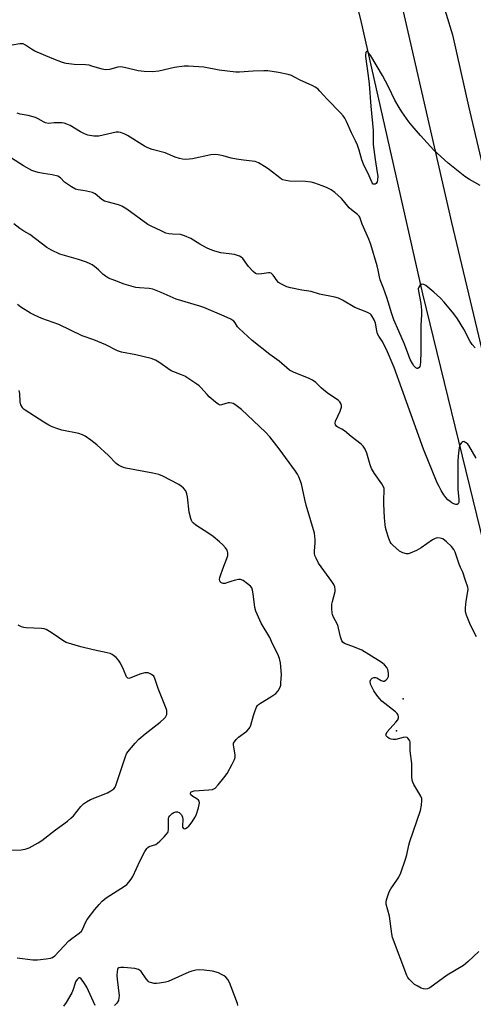
# Model space of a CAD drawing. Units: inches. Extents: x 1237769 to 1243769, y 549453 to 553454.
# Drawn here: x 1240465 to 1240640, y 552607 to 552986 of the extents above; entities that cross this region are included whole.
import ezdxf

# ---------------------------------------------------------------- set-up
doc = ezdxf.new("R2010")
doc.units = ezdxf.units.IN
doc.header["$MEASUREMENT"] = 0
for name, color, linetype in [('ELEV-Spot Elevation', 7, 'Continuous'), ('HYDRO-Canal', 164, 'Continuous'), ('TRANS-Road', 130, 'Continuous'), ('Undefined', 1, 'Continuous')]:
    doc.layers.add(name, color=color, linetype=linetype)

msp = doc.modelspace()

# ---------------------------------------------------------------- linework, layer by layer
at = {"layer": 'ELEV-Spot Elevation'}
for p in [(1240612.84, 552724.46, 532.53), (1240610.34, 552712.21, 532.26)]:
    msp.add_point(p, dxfattribs=at)
at = {"layer": 'HYDRO-Canal'}
msp.add_lwpolyline([(1240432.67, 553132.25), (1240511.29, 553095.77), (1240543.3, 553072.01), (1240572.07, 553049.43), (1240588.59, 553017.03), (1240596.44, 552985.95), (1240620.36, 552880.38), (1240664.66, 552698.73), (1240700.64, 552530.75), (1240713.37, 552477.49), (1240713.46, 552456.71), (1240712.71, 552442.89), (1240708.77, 552418.68), (1240699.73, 552393.88), (1240693.32, 552377.42), (1240686.19, 552350.26)], dxfattribs=at)
at = {"layer": 'TRANS-Road'}
for points in [[(1240624.57, 553004.04, 0), (1240631.8, 552980.06, 0), (1240638.03, 552952.63, 0), (1240677.88, 552783.2, 0), (1240712.5, 552630.41, 0), (1240670.1, 552930.51, 0), (1240612.12, 553364.89, 0)], [(1240736.98, 552455.83, 0), (1240669.39, 552749.51, 0), (1240631.58, 552907.87, 0), (1240610.88, 552998.09, 0), (1240604.31, 553015.99, 0), (1240596.01, 553033.16, 0), (1240586.07, 553049.43, 0), (1240585.39, 553050.43, 0), (1240573.81, 553065.58, 0), (1240560.86, 553079.46, 0), (1240560.8, 553079.51, 0), (1240560.35, 553079.95, 0), (1240542.07, 553093.3, 0), (1240520.97, 553106.45, 0), (1240437.08, 553148.89, 0)]]:
    msp.add_polyline3d(points, dxfattribs=at)
at = {"layer": 'Undefined'}
for points, elevation in [([(1240642.54, 552922), (1240638.36, 552924.33), (1240636.64, 552925.5), (1240630.14, 552930.67), (1240624.61, 552935.67), (1240619.54, 552941.25), (1240616.35, 552944.97), (1240615.09, 552946.58), (1240612.36, 552950.41), (1240611.27, 552952.12), (1240609.72, 552954.92), (1240607.2, 552959.98), (1240604.85, 552964.34), (1240600.46, 552971.94), (1240599.7, 552973.05), (1240599.38, 552973.39), (1240599.06, 552973.59), (1240598.75, 552973.57), (1240598.62, 552973.49), (1240598.45, 552973.16), (1240598.35, 552972.46), (1240598.37, 552971.75), (1240599.42, 552964.24), (1240599.76, 552961.09), (1240600.39, 552952.64), (1240601.25, 552943.24), (1240601.36, 552937.8), (1240602.1, 552932.08), (1240602.9, 552927.07), (1240603.05, 552925.66), (1240603.04, 552924.22), (1240602.89, 552923.44), (1240602.47, 552922.86), (1240602.08, 552922.61), (1240601.67, 552922.51), (1240601.32, 552922.62), (1240600.92, 552923.14), (1240599.77, 552925.78), (1240597.55, 552930.25), (1240596.98, 552931.89), (1240595.98, 552935.7), (1240595.25, 552937.62), (1240594.53, 552939.23), (1240592.93, 552942.32), (1240591.1, 552946.65), (1240590.42, 552947.95), (1240589.8, 552948.88), (1240588.74, 552950.08), (1240583.59, 552955.31), (1240580.83, 552958.41), (1240579.97, 552959.2), (1240579.04, 552959.84), (1240577.8, 552960.54), (1240573.44, 552962.53), (1240571.08, 552963.81), (1240569.89, 552964.35), (1240568.53, 552964.74), (1240564.92, 552965.55), (1240560.72, 552966.16), (1240559.24, 552966.2), (1240555.05, 552966.08), (1240549.85, 552965.74), (1240548.42, 552965.74), (1240542.07, 552966.41), (1240536.16, 552967.55), (1240530.25, 552968.03), (1240528.5, 552967.94), (1240524.76, 552967.44), (1240518.74, 552966.11), (1240516.41, 552965.84), (1240513.17, 552965.95), (1240510.83, 552966.15), (1240506.02, 552967.37), (1240504.14, 552967.68), (1240503.05, 552967.58), (1240499.75, 552966.75), (1240498.31, 552966.56), (1240496.91, 552966.81), (1240493.03, 552968.03), (1240491.92, 552968.31), (1240490.52, 552968.45), (1240486.23, 552968.64), (1240483.05, 552969.02), (1240481.64, 552969.45), (1240477.76, 552970.92), (1240471.04, 552973.8), (1240469.77, 552974.47), (1240467.51, 552976.04), (1240466.58, 552976.53), (1240466.07, 552976.64), (1240465.24, 552976.6), (1240462.36, 552976.05)], 540), ([(1240640.62, 552859.59), (1240639.43, 552860.88), (1240638.64, 552862.09), (1240636.17, 552866.75), (1240633.8, 552870.75), (1240632.31, 552872.73), (1240628.62, 552877.19), (1240627.25, 552878.69), (1240624.69, 552881.07), (1240621.54, 552883.55), (1240620.87, 552883.93), (1240620.47, 552884.03), (1240619.91, 552883.93), (1240619.31, 552883.53), (1240618.86, 552882.95), (1240618.7, 552882.27), (1240618.76, 552881.45), (1240619.63, 552876.65), (1240619.86, 552874.11), (1240619.87, 552872.4), (1240619.61, 552868.14), (1240619.72, 552857.94), (1240619.6, 552854.2), (1240619.42, 552852.92), (1240619.27, 552852.46), (1240619.04, 552852.07), (1240618.56, 552851.67), (1240618.21, 552851.6), (1240617.68, 552851.88), (1240617.02, 552852.63), (1240616.41, 552853.56), (1240615.58, 552855.15), (1240615.03, 552856.48), (1240613.43, 552860.94), (1240611.26, 552866.06), (1240609.32, 552870.42), (1240608.54, 552872.72), (1240606.64, 552878.98), (1240605.33, 552882.57), (1240603.99, 552885.74), (1240603.71, 552886.86), (1240603.28, 552889.5), (1240602.88, 552891.19), (1240600.36, 552899.41), (1240599.62, 552901.39), (1240597.04, 552907.2), (1240596.14, 552909.83), (1240595.89, 552910.25), (1240595.32, 552910.88), (1240593, 552912.72), (1240592.13, 552913.51), (1240589.92, 552916.22), (1240589.12, 552917.07), (1240586.51, 552919.39), (1240585.1, 552920.39), (1240583.32, 552921.28), (1240581.74, 552921.97), (1240578.91, 552922.92), (1240577.47, 552923.31), (1240575.29, 552923.58), (1240569.05, 552923.77), (1240567.64, 552923.97), (1240566.57, 552924.25), (1240566.06, 552924.49), (1240565.33, 552924.97), (1240561.37, 552928.13), (1240560.17, 552929), (1240557.2, 552930.74), (1240555.88, 552931.27), (1240554.71, 552931.46), (1240551.44, 552931.78), (1240548.63, 552932.22), (1240546.68, 552932.6), (1240543.62, 552933.45), (1240541.6, 552933.83), (1240540.45, 552933.95), (1240538.84, 552933.8), (1240531.73, 552932.3), (1240529.23, 552932.11), (1240527.85, 552932.18), (1240526.76, 552932.45), (1240525.14, 552932.97), (1240521.25, 552934.58), (1240516.26, 552935.96), (1240514.61, 552936.54), (1240513.32, 552937.25), (1240506.78, 552941.27), (1240505.44, 552941.91), (1240504.05, 552942.41), (1240503.21, 552942.57), (1240502.35, 552942.53), (1240495.74, 552941.1), (1240494.88, 552941), (1240493.73, 552941.07), (1240491.45, 552941.48), (1240490.14, 552941.94), (1240488.68, 552942.69), (1240484.67, 552945.1), (1240483.36, 552945.67), (1240482.28, 552946.03), (1240481.43, 552946.16), (1240479.96, 552946.2), (1240478.48, 552946.15), (1240476.28, 552945.95), (1240475.2, 552946.15), (1240474.41, 552946.53), (1240472.36, 552947.75), (1240471.3, 552948.22), (1240468.52, 552948.94), (1240465.35, 552949.49), (1240464.25, 552949.87)], 538), ([(1240640.95, 552817.14), (1240638.11, 552822.06), (1240637.74, 552822.5), (1240637.1, 552823.05), (1240636.66, 552823.33), (1240636.22, 552823.49), (1240635.82, 552823.44), (1240635.46, 552823.2), (1240635.14, 552822.85), (1240634.72, 552822.2), (1240634.38, 552821.14), (1240634.14, 552819.13), (1240633.93, 552816.24), (1240633.88, 552813.25), (1240633.97, 552809.3), (1240633.95, 552805.23), (1240634.28, 552801.16), (1240634.26, 552800.06), (1240633.99, 552799.49), (1240633.64, 552799.32), (1240633.19, 552799.33), (1240632.42, 552799.53), (1240631.66, 552799.9), (1240630.95, 552800.39), (1240630.08, 552801.14), (1240629.32, 552801.95), (1240628.53, 552803.04), (1240627.51, 552804.7), (1240626.68, 552806.19), (1240625.97, 552807.67), (1240620.72, 552820.59), (1240612.32, 552843.8), (1240609.43, 552852.04), (1240606.44, 552858.92), (1240604.79, 552862.1), (1240603.54, 552864.06), (1240603.04, 552865.01), (1240602.71, 552866.11), (1240602.17, 552869.02), (1240601.71, 552870.39), (1240600.86, 552871.88), (1240600.51, 552872.32), (1240600.1, 552872.68), (1240598.84, 552873.32), (1240594.26, 552875.17), (1240589.57, 552877.98), (1240588.01, 552878.7), (1240586.61, 552879.05), (1240580.63, 552880.27), (1240577.46, 552881.25), (1240573.79, 552881.78), (1240569.45, 552882.71), (1240568.06, 552883.12), (1240566.03, 552884.07), (1240564.87, 552884.79), (1240564.3, 552885.41), (1240562.86, 552887.6), (1240562.06, 552888.26), (1240561.58, 552888.41), (1240561.03, 552888.43), (1240558.4, 552888.04), (1240557.25, 552887.94), (1240556.44, 552888.01), (1240555.95, 552888.2), (1240555.1, 552888.91), (1240553.36, 552890.9), (1240552.63, 552891.82), (1240551.16, 552893.94), (1240550.53, 552894.48), (1240549.79, 552894.88), (1240548.72, 552895.28), (1240547.88, 552895.5), (1240542.64, 552896.17), (1240540.4, 552896.76), (1240538.49, 552897.43), (1240537.15, 552898.03), (1240534.55, 552899.47), (1240531.05, 552901.66), (1240528.69, 552902.73), (1240527.88, 552903), (1240527.07, 552903.18), (1240524.06, 552903.29), (1240522.66, 552903.45), (1240521.54, 552903.77), (1240519.63, 552904.58), (1240515.82, 552906.38), (1240514.57, 552907.07), (1240506.45, 552912.98), (1240504.58, 552914.1), (1240503.24, 552914.57), (1240498.85, 552915.73), (1240497.84, 552916.08), (1240496.81, 552916.72), (1240494.28, 552918.83), (1240493.29, 552919.33), (1240491, 552919.92), (1240489.54, 552920.17), (1240487.69, 552920.38), (1240486.66, 552920.7), (1240485.14, 552921.55), (1240483.18, 552922.82), (1240482.51, 552923.36), (1240480.98, 552924.97), (1240479.91, 552925.59), (1240477.68, 552926.18), (1240474.38, 552926.67), (1240472.39, 552927.08), (1240470.99, 552927.43), (1240469.92, 552927.83), (1240466.67, 552929.57), (1240462.07, 552932.52)], 536), ([(1240641.05, 552748.39), (1240638.76, 552752.81), (1240637.2, 552756.68), (1240636.91, 552758.03), (1240636.91, 552759.48), (1240637.14, 552762.09), (1240637.82, 552765.8), (1240637.89, 552766.65), (1240637.8, 552767.5), (1240636.82, 552770.09), (1240635.86, 552773.3), (1240634.95, 552775.03), (1240634.41, 552776.35), (1240632.92, 552780.96), (1240632.37, 552781.97), (1240631.48, 552783.11), (1240629.51, 552784.99), (1240628.16, 552786.02), (1240627.65, 552786.24), (1240627.1, 552786.37), (1240625.97, 552786.42), (1240625.18, 552786.2), (1240624.2, 552785.69), (1240619.78, 552782.68), (1240617.97, 552781.65), (1240615.57, 552780.51), (1240614.75, 552780.31), (1240614.19, 552780.32), (1240612.77, 552780.67), (1240611.97, 552781.02), (1240611.49, 552781.33), (1240608.88, 552783.61), (1240608.3, 552784.24), (1240607.85, 552784.91), (1240607.3, 552786.22), (1240606.44, 552788.99), (1240606.09, 552790.39), (1240605.91, 552791.56), (1240605.67, 552794.22), (1240605.36, 552799.61), (1240605.36, 552801.1), (1240605.56, 552804.64), (1240605.5, 552805.51), (1240605.35, 552806.05), (1240604.62, 552807.3), (1240601.89, 552811.17), (1240600.69, 552813.16), (1240600.19, 552814.53), (1240598.91, 552819.06), (1240598.19, 552820.55), (1240597.46, 552821.71), (1240596.66, 552822.53), (1240592.8, 552825.47), (1240590.26, 552827.68), (1240589.29, 552828.28), (1240587.67, 552829.01), (1240587.29, 552829.3), (1240586.86, 552829.91), (1240586.67, 552830.6), (1240586.8, 552831.36), (1240588.62, 552835.23), (1240588.89, 552835.98), (1240589.06, 552836.73), (1240589.06, 552837.43), (1240588.89, 552838.14), (1240588.47, 552838.85), (1240587.85, 552839.44), (1240584.18, 552841.94), (1240582.32, 552843.31), (1240581.23, 552844.24), (1240579.18, 552846.22), (1240577.97, 552847.11), (1240576.66, 552847.74), (1240570.64, 552850.16), (1240569.85, 552850.55), (1240569.14, 552851.02), (1240565.17, 552854.46), (1240561.51, 552857.05), (1240554.69, 552862.35), (1240549.68, 552867.01), (1240549.1, 552867.67), (1240548.14, 552869.17), (1240547.61, 552869.79), (1240546.48, 552870.56), (1240543.94, 552871.82), (1240536.17, 552875.08), (1240534.52, 552875.64), (1240525.47, 552878.34), (1240519.7, 552880.87), (1240516.47, 552882.16), (1240515.06, 552882.45), (1240511.37, 552882.65), (1240509.97, 552882.87), (1240505.43, 552884.14), (1240501.86, 552885.46), (1240499.43, 552886.46), (1240498.26, 552887.15), (1240497.19, 552887.96), (1240495.5, 552889.55), (1240493.97, 552890.84), (1240493.06, 552891.53), (1240492.32, 552891.97), (1240490.96, 552892.53), (1240487.87, 552893.58), (1240480.67, 552895.68), (1240477.42, 552897.12), (1240475.68, 552898.2), (1240469.14, 552903.14), (1240466.77, 552904.49), (1240465.31, 552905.48), (1240462.95, 552907.26)], 534), ([(1240642.02, 552627.31), (1240637.91, 552623.42), (1240636.11, 552621.88), (1240629.86, 552618.15), (1240623.17, 552613.3), (1240622.18, 552612.86), (1240621.42, 552612.8), (1240620.64, 552612.93), (1240619.82, 552613.22), (1240618.21, 552614.01), (1240617.2, 552614.63), (1240616.15, 552615.58), (1240615.19, 552616.62), (1240614.7, 552617.29), (1240614.3, 552618.07), (1240608.79, 552632.65), (1240608.49, 552634.09), (1240607.55, 552640.84), (1240606.32, 552645.5), (1240606.33, 552646.31), (1240606.49, 552647.14), (1240607.04, 552649.1), (1240607.42, 552650.18), (1240608.12, 552651.43), (1240610.48, 552654.72), (1240611.24, 552655.94), (1240611.91, 552657.55), (1240613.77, 552662.81), (1240614.28, 552664.48), (1240615.07, 552668.17), (1240615.45, 552669.58), (1240619.56, 552681.56), (1240619.95, 552683.59), (1240620.1, 552685.34), (1240619.99, 552686.13), (1240619.63, 552687.03), (1240616.95, 552691.6), (1240616.56, 552692.38), (1240616.31, 552693.18), (1240616.2, 552694.61), (1240616.15, 552699.56), (1240615.61, 552704.5), (1240615.6, 552707.3), (1240615.55, 552707.84), (1240615.41, 552708.34), (1240615.17, 552708.78), (1240614.71, 552709.34), (1240614.35, 552709.62), (1240613.91, 552709.76), (1240612.87, 552709.65), (1240610.07, 552708.92), (1240609.03, 552708.85), (1240608.27, 552708.98), (1240607.52, 552709.3), (1240606.84, 552709.71), (1240606.35, 552710.22), (1240606.24, 552710.54), (1240606.26, 552710.92), (1240606.73, 552711.75), (1240610.09, 552715.5), (1240610.8, 552716.42), (1240611.09, 552717.16), (1240611.1, 552717.68), (1240610.99, 552718.19), (1240610.58, 552718.88), (1240609.96, 552719.49), (1240604.71, 552723.65), (1240603.72, 552724.61), (1240602.69, 552725.96), (1240601.62, 552727.64), (1240600.77, 552729.13), (1240600.35, 552730.18), (1240600.22, 552731.26), (1240600.38, 552731.96), (1240600.87, 552732.4), (1240601.54, 552732.66), (1240602.26, 552732.71), (1240602.73, 552732.56), (1240604.38, 552731.56), (1240605.11, 552731.26), (1240605.56, 552731.28), (1240606.17, 552731.63), (1240606.87, 552732.38), (1240607.18, 552733.08), (1240607.2, 552734.44), (1240606.93, 552735.81), (1240606.56, 552736.55), (1240605.66, 552737.64), (1240604.8, 552738.37), (1240603.41, 552739.28), (1240596.91, 552743.28), (1240594.17, 552744.44), (1240590.33, 552745.78), (1240589.71, 552746.22), (1240589.28, 552746.84), (1240588.95, 552747.55), (1240588.7, 552748.34), (1240588.01, 552751.72), (1240587.69, 552752.8), (1240585.87, 552756.23), (1240585.6, 552756.94), (1240585.48, 552757.5), (1240585.36, 552759.22), (1240585.42, 552760.94), (1240585.63, 552762.03), (1240586.62, 552765.82), (1240586.7, 552766.63), (1240586.54, 552767.59), (1240586.18, 552768.47), (1240585.45, 552769.64), (1240580.3, 552776.74), (1240579.33, 552778.58), (1240578.88, 552779.66), (1240578.7, 552780.5), (1240578.67, 552781.36), (1240578.94, 552784.57), (1240578.97, 552785.73), (1240578.67, 552788.25), (1240575.54, 552798.98), (1240574.99, 552801.23), (1240573.7, 552807.31), (1240572.74, 552809.99), (1240572.23, 552811), (1240571.44, 552812.16), (1240565.16, 552820.67), (1240561.58, 552825.37), (1240559.9, 552827.13), (1240550.68, 552835.82), (1240548.11, 552837.75), (1240547.37, 552838.17), (1240546.85, 552838.35), (1240546.02, 552838.44), (1240545.48, 552838.38), (1240542.86, 552837.59), (1240542.37, 552837.58), (1240541.67, 552837.86), (1240540.55, 552838.7), (1240538.16, 552840.77), (1240537.36, 552841.58), (1240534.97, 552844.36), (1240534.35, 552844.94), (1240533.42, 552845.64), (1240530.32, 552847.72), (1240528.74, 552848.66), (1240527.52, 552849.21), (1240524.53, 552850.29), (1240523.5, 552850.79), (1240518.85, 552854.11), (1240517.47, 552854.87), (1240515.84, 552855.42), (1240509.91, 552856.9), (1240504.43, 552857.95), (1240502.89, 552858.37), (1240498.39, 552860.71), (1240493.77, 552862.65), (1240489.28, 552864.24), (1240480.29, 552868.6), (1240473.8, 552870.89), (1240470.86, 552872.14), (1240469.33, 552872.95), (1240465.68, 552875.27), (1240464.31, 552876.27)], 532), ([(1240464.2, 552624.89), (1240470.28, 552624.12), (1240472.01, 552624.06), (1240475.44, 552624.44), (1240477.13, 552624.71), (1240477.9, 552624.98), (1240478.79, 552625.65), (1240484.17, 552631.39), (1240485.3, 552632.31), (1240488.14, 552634.36), (1240488.98, 552635.14), (1240489.51, 552635.98), (1240490.5, 552638.4), (1240491.2, 552639.64), (1240494.19, 552643.49), (1240495.81, 552645.39), (1240496.98, 552646.63), (1240498.48, 552647.94), (1240501.38, 552649.67), (1240505.61, 552652.37), (1240506.51, 552653.11), (1240507.28, 552653.99), (1240508.17, 552655.15), (1240508.77, 552656.16), (1240511.59, 552662.32), (1240513.37, 552665.7), (1240514.12, 552666.92), (1240514.5, 552667.33), (1240515.12, 552667.73), (1240517.6, 552668.51), (1240518.31, 552668.93), (1240519.19, 552669.72), (1240520.86, 552671.44), (1240521.67, 552672.32), (1240522.19, 552673.02), (1240522.41, 552673.47), (1240522.56, 552674.22), (1240522.45, 552677.35), (1240522.53, 552678.46), (1240522.7, 552678.99), (1240522.97, 552679.43), (1240523.92, 552680.38), (1240524.58, 552680.82), (1240525.28, 552681.04), (1240525.99, 552681.05), (1240526.65, 552680.8), (1240527.37, 552680.05), (1240527.85, 552679.06), (1240527.99, 552677.91), (1240527.85, 552675.63), (1240527.92, 552675.14), (1240528.11, 552674.75), (1240528.62, 552674.52), (1240529.04, 552674.59), (1240529.71, 552674.97), (1240530.32, 552675.52), (1240531.64, 552677.21), (1240532.6, 552678.78), (1240533.11, 552679.76), (1240534.01, 552682.53), (1240534.46, 552684.45), (1240534.38, 552685.16), (1240534.09, 552685.54), (1240533.42, 552686.02), (1240531.88, 552686.91), (1240531.16, 552687.54), (1240531.02, 552687.92), (1240531.15, 552688.53), (1240531.29, 552688.7), (1240531.65, 552688.91), (1240532.36, 552689.09), (1240538.03, 552689.44), (1240539.46, 552689.67), (1240540.46, 552690.18), (1240541.66, 552691.39), (1240543.87, 552694.11), (1240545.09, 552695.77), (1240547.06, 552699.37), (1240547.95, 552701.2), (1240548.18, 552702.01), (1240548.18, 552702.85), (1240547.5, 552706.78), (1240547.57, 552707.4), (1240547.86, 552708.02), (1240548.58, 552708.9), (1240549.42, 552709.7), (1240552.63, 552712.09), (1240553.61, 552713.05), (1240553.88, 552713.54), (1240554.17, 552714.35), (1240555.19, 552718.04), (1240555.74, 552719.69), (1240556.38, 552721.29), (1240556.82, 552721.99), (1240557.22, 552722.38), (1240557.92, 552722.88), (1240561.96, 552725.3), (1240563.78, 552726.59), (1240564.71, 552727.57), (1240565.48, 552728.99), (1240565.7, 552729.8), (1240565.82, 552730.66), (1240566.01, 552733.88), (1240565.58, 552738.34), (1240565.26, 552740.09), (1240564.57, 552741.72), (1240562.49, 552745.65), (1240561.55, 552748.12), (1240558.24, 552753.57), (1240556.13, 552758.2), (1240555.73, 552759.62), (1240555.09, 552764.93), (1240554.82, 552766.39), (1240554.55, 552767.2), (1240554.07, 552767.89), (1240552.95, 552768.82), (1240551.24, 552770.01), (1240550.22, 552770.45), (1240549.43, 552770.45), (1240548.34, 552770.23), (1240546.96, 552769.83), (1240545.03, 552769.09), (1240544.3, 552768.9), (1240543.6, 552768.91), (1240543.13, 552769.05), (1240542.71, 552769.28), (1240542.42, 552769.59), (1240542.26, 552769.96), (1240542.2, 552770.41), (1240542.31, 552771.2), (1240542.52, 552772.02), (1240543.38, 552774.51), (1240545.01, 552778.55), (1240545.33, 552779.63), (1240545.35, 552780.7), (1240545.09, 552781.72), (1240544.49, 552782.66), (1240543.46, 552783.72), (1240542.16, 552784.91), (1240539.72, 552786.93), (1240538.1, 552788.15), (1240533.08, 552791.37), (1240532.18, 552792.07), (1240531.61, 552792.67), (1240531.35, 552793.14), (1240531.07, 552793.92), (1240530.47, 552796.39), (1240529.83, 552802.29), (1240529.63, 552803.44), (1240529.16, 552804.51), (1240528.23, 552805.62), (1240527.36, 552806.4), (1240526.45, 552806.96), (1240520.27, 552810.2), (1240518.74, 552810.82), (1240516.53, 552811.4), (1240506.09, 552813.27), (1240505.24, 552813.5), (1240504.23, 552813.93), (1240503.28, 552814.45), (1240502.41, 552815.11), (1240499.44, 552818.11), (1240494.94, 552822.28), (1240492.61, 552824.06), (1240490.43, 552825.58), (1240489.4, 552826.1), (1240488.04, 552826.58), (1240481.5, 552827.92), (1240479.86, 552828.43), (1240477.72, 552829.25), (1240476.48, 552829.89), (1240474.56, 552831.02), (1240467.28, 552835.63), (1240466.6, 552836.17), (1240466.25, 552836.57), (1240465.67, 552837.69), (1240465.44, 552838.79), (1240465.22, 552842.05), (1240465.03, 552843.2)], 530), ([(1240455.65, 552666.29), (1240465.73, 552666.35), (1240467.38, 552666.6), (1240468.81, 552667.14), (1240472.34, 552669.07), (1240473.77, 552669.94), (1240479, 552674.14), (1240483.63, 552677.41), (1240484.92, 552678.53), (1240485.92, 552679.53), (1240488.7, 552683.07), (1240489.77, 552684.04), (1240490.92, 552684.92), (1240492.46, 552685.73), (1240499.07, 552688.33), (1240500.37, 552689.05), (1240501.41, 552689.92), (1240501.92, 552690.53), (1240502.41, 552691.53), (1240505.95, 552702.28), (1240506.39, 552703.35), (1240506.83, 552704.09), (1240509.69, 552707.51), (1240511.12, 552708.98), (1240513.52, 552711.07), (1240519.35, 552715.58), (1240520.85, 552716.9), (1240521.39, 552717.51), (1240521.66, 552717.96), (1240521.81, 552718.45), (1240521.89, 552719.24), (1240521.84, 552720.04), (1240521.64, 552720.82), (1240518.58, 552728.47), (1240517.31, 552732.3), (1240516.8, 552733.26), (1240515.98, 552733.93), (1240514.73, 552734.47), (1240514.21, 552734.54), (1240513.4, 552734.47), (1240511.49, 552733.99), (1240508, 552732.53), (1240507.26, 552732.39), (1240506.86, 552732.47), (1240506.55, 552732.69), (1240506.3, 552733.04), (1240505.14, 552735.86), (1240504, 552738.21), (1240503.28, 552739.44), (1240502.33, 552740.46), (1240500.76, 552741.6), (1240499.99, 552741.94), (1240498.89, 552742.25), (1240493.56, 552743.38), (1240488.73, 552744.55), (1240483.13, 552746.25), (1240481.84, 552746.92), (1240478.45, 552749.27), (1240476.7, 552750.39), (1240475.43, 552751.13), (1240474.63, 552751.45), (1240473.56, 552751.61), (1240467.69, 552751.84), (1240466.81, 552751.94), (1240465.97, 552752.17), (1240464.66, 552752.85)], 528), ([(1240549.25, 552606.45), (1240549.02, 552607.3), (1240546.63, 552613.73), (1240545.95, 552615.28), (1240545.3, 552616.5), (1240544.58, 552617.4), (1240543.92, 552617.94), (1240542.96, 552618.47), (1240541.7, 552619.03), (1240539.43, 552619.65), (1240536.23, 552620.12), (1240534.48, 552620.25), (1240533.09, 552620.09), (1240531.44, 552619.74), (1240530.34, 552619.38), (1240523.83, 552616.32), (1240522.44, 552615.77), (1240521.31, 552615.5), (1240519, 552615.11), (1240517.84, 552614.96), (1240516.98, 552614.95), (1240515.61, 552615.29), (1240515.11, 552615.53), (1240514.67, 552615.86), (1240513.93, 552616.72), (1240511.93, 552619.55), (1240511.36, 552620.13), (1240510.9, 552620.4), (1240509.5, 552620.69), (1240505.28, 552621.07), (1240504.12, 552621.12), (1240503.39, 552621.01), (1240503.06, 552620.74), (1240502.88, 552620.31), (1240502.73, 552619.52), (1240502.64, 552618.07), (1240502.72, 552616.6), (1240503.46, 552610.22), (1240503.44, 552609.4), (1240503.24, 552608.44), (1240502.67, 552607.36), (1240501.72, 552606.43)], 530), ([(1240494.3, 552606.46), (1240491.1, 552613.6), (1240489.93, 552615.35), (1240488.88, 552616.73), (1240488.36, 552617.16), (1240488.01, 552617.16), (1240487.67, 552616.91), (1240487.34, 552616.52), (1240486.75, 552615.55), (1240486.43, 552614.76), (1240485.84, 552612.64), (1240485.25, 552611.34), (1240483.05, 552607.59), (1240482.04, 552606.21)], 530)]:
    msp.add_lwpolyline(points, dxfattribs=dict(at, elevation=elevation))

doc.saveas('drawing.dxf')
